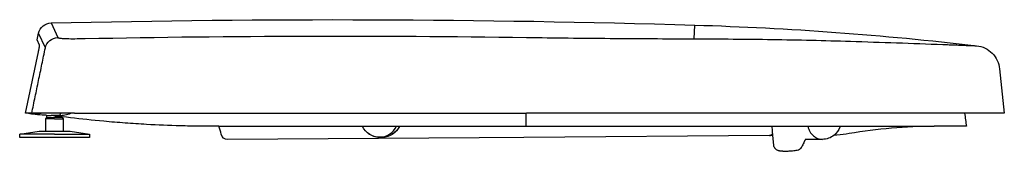
# Model space of a CAD drawing. Units: centimetres. Extents: x 0 to 0.451, y 0 to 0.06.
import ezdxf

# ---------------------------------------------------------------- set-up
doc = ezdxf.new("R2010")
doc.units = ezdxf.units.CM
doc.layers.add('side', color=7, linetype='Continuous')

msp = doc.modelspace()

# ---------------------------------------------------------------- linework, layer by layer
at = {"layer": 'side', "lineweight": -3}
msp.add_lwpolyline([(0.4387252767924489, 0.04851468006277685, -0.1702244646352143), (0.4458622521978491, 0.04503102765942198, -0.1703105174453656), (0.4492612715228181, 0.03785028208154517), (0.4514065883244901, 0.01749999999536045), (0.4332167827318623, 0.01750225275599848), (0.4332167827318623, 0.01750225275599848, -5.481000139244493e-05), (0.4334171904651972, 0.01600175399558201, -5.481000133470075e-05), (0.4336172692243681, 0.01450121133383564, -5.14224329983906e-05), (0.4338170291668586, 0.0130006261930104, -5.142243405131714e-05), (0.4340164804501718, 0.01149999999536044), (0.419185811550379, 0.0114968951920853, 0.04072402248539233), (0.3803013711130876, 0.008125382303400444, -0.02825011027388175), (0.3746908533950236, 0.007497729541167356, -0.003240815446756684), (0.3740436864633751, 0.007466355767693937, -0.003238328205230463), (0.3733961673065371, 0.007443370538497052, -0.0863572922644627), (0.3708577933263354, 0.0060005540820239, -0.08635729249776102), (0.3679812489767118, 0.005499999995326464), (0.3601549489768244, 0.005499999995326865), (0.3600354780740956, 0.005203416108364722), (0.3600354780740956, 0.005203416108364722, -0.008742951253929846), (0.3596668940444898, 0.004337085751885352, -0.009141217683458915), (0.359267571680719, 0.003484502107911517, -0.0004820153445127419), (0.359246359256979, 0.003441391955443612, -0.0004852439183354498), (0.3592250634757344, 0.003398322919709429, -0.009387706436970213), (0.3587870025568017, 0.002554722323596135, -0.009541931443998663), (0.3583172065249674, 0.001728096190635877, -0.1059985755487053), (0.3575168769391585, 0.000869184727678652, -0.105976171962255), (0.3564350132615052, 0.0004139244707057239, -0.02210085165067509), (0.3543010548580544, 0.0001067664941679473, -0.02478385292130302), (0.3521482558049196, 7.541944044687327e-07), (0.3505717801871001, -7.476241847825804e-13, -0.004011383786884056), (0.3502477002984528, 2.593937990982148e-06, -0.004831906371465956), (0.3499237216732481, 1.091887805569798e-05, -0.004960355458054274), (0.3496219695539751, 2.458994745610163e-05, -0.006129930981331895), (0.3493206026799548, 4.49495411734193e-05, -0.006341524207152048), (0.3490426510986565, 7.070493403767836e-05, -0.008125464988173422), (0.3487655752425501, 0.0001044887796792845, -0.009185442234383721), (0.3484937086810863, 0.0001472340084154389, -0.01223760083460759), (0.348223957715437, 0.0002015772859427258, -0.01714646449308642), (0.3479064387102644, 0.0002852151040248193, -0.02229290218645492), (0.3475966220070205, 0.0003935650762656481, -0.04915271217582705), (0.3470280962110033, 0.0006889915006683687, -0.05504554350075218), (0.3465335227246732, 0.001095056061950255, -0.008727166329574178), (0.3464640926973127, 0.001168704543008052, -0.008766414318901298), (0.3463972814098403, 0.001244736452048703, -0.07672140930337087), (0.3459399178679927, 0.001990277329032738, -0.0775947421458745), (0.345730165450623, 0.002839161436288817), (0.3453484837410293, 0.00722942702923572), (0.3445629328984051, 0.007223767829340311), (0.3437676956148057, 0.007218038847194297), (0.2311002862967491, 0.006406369689157421), (0.2106843959734136, 0.006259291233997377), (0.0953400876069761, 0.005428337382986705), (0.0953400876069761, 0.005428337382986705, -0.360847445632277), (0.09237404839882941, 0.007853501217751205, 0.04052564562059294), (0.09134997577739795, 0.01149999999535978, -0.002586059920356117), (0.08248468147619437, 0.01154585266655872, -0.004374672248879341), (0.0736211052509291, 0.01171510997500336, -0.00696081091803261), (0.05818232803705714, 0.01236027316689325, -0.004523740352166013), (0.04838884960516886, 0.01299512147040138, -0.004112132171226678), (0.0386077266691771, 0.01379902179521551), (0.03462855180810308, 0.01417679185199128, -0.006857928240577681), (0.0195000000018568, 0.01587784608769462), (0.01950000000000007, 0.01549999999536045), (0.02000000000000007, 0.01499999999536028), (0.02000000000000013, 0.009299999995360464), (0.02265000000000006, 0.009299999995360464), (0.02265000000000006, 0.009299999995360464, -0.0392901070075122), (0.02311930339512027, 0.009263065017145985), (0.03199999999999992, 0.007856500855690451), (0.03200000000000014, 0.006337803167008271), (1.110223024625157e-16, 0.006337803167008271), (3.05311331771918e-16, 0.007856500855690451), (0.008880696604880002, 0.009263065017145964), (0.008880696604880002, 0.009263065017145964, -0.0392901070075185), (0.00935000000000008, 0.009299999995360466), (0.01200000000000012, 0.00930182845930605), (0.01200000000000012, 0.01499999999536028), (0.01250000000000018, 0.01549999999536045), (0.01250000000026603, 0.01652885794859454), (0.01250000000026603, 0.01652885794859454, -0.008917919492361676), (0.01025557999001578, 0.01663690886044601, -0.01661257644902397), (0.0060905318842156, 0.01705128388326327, -0.005521346192408191), (0.004714234837822717, 0.01725003385971061, -0.005389894490223957), (0.003374521247372144, 0.01747344523043726, -0.002794098624831073), (0.002681993244657122, 0.01760061494014442), (0.005814295988661085, 0.03266977998259434), (0.008600053644718046, 0.04578647139019032), (0.00860005364471804, 0.04578647139019032, 0.0007615512239652513), (0.008659183972736711, 0.04606698728623922, 0.0007930829589522636), (0.008717441811601057, 0.04634768565054426, 0.001373820639484023), (0.008811940886625277, 0.0468131304532295, 0.00177662873239385), (0.00890350515477211, 0.04727916025841039, 0.001683550724395711), (0.008974990928447273, 0.04765679359860231, 0.002977529839816851), (0.00904295247619213, 0.04803507235798943, 0.002424161970920804), (0.009085911880472471, 0.04828998033525855, 0.008404889180635866), (0.009123336073896041, 0.04854572573170035, 0.003975876111767664), (0.009132110404802524, 0.04861816384457975, 0.01301505321520358), (0.009138416734540092, 0.04869083591211273, 0.006303201368446742), (0.009139449639321834, 0.04871237140035346, 0.01751669737265317), (0.009139455891438945, 0.04873392012942532, 0.008891331248168636), (0.009139089027085651, 0.0487408986884598, 0.01897731826275844), (0.009138334427009603, 0.04874784207226361, 0.00973514777065278), (0.009137912223091658, 0.04875036711668865, 0.01587740881162821), (0.00913736146538488, 0.04875286644627894, 0.01554925929571816), (0.009136818746986849, 0.04875475562735694, 0.02844949773126512), (0.009136112934176155, 0.04875658773404434), (0.008022984608122147, 0.05121881598567413), (0.008662412274943923, 0.05422670675681513), (0.008662412274943923, 0.05422670675681513, -0.3477136079048626), (0.01439559842247626, 0.05897629052951014, -0.0134184817773237), (0.3095474501575352, 0.05800347035436193, -0.02159947218916834)], format="xyb", close=True, dxfattribs=at)
for points in [[(0.01440168383254448, 0.05896567604792469), (0.01748085741102512, 0.05225693259893438)], [(0.01175838535586604, 0.04752634481284534), (0.008669089689431142, 0.05422528573858898)], [(0.3091759599191891, 0.05170826383904448), (0.3095474501575346, 0.05800347035435307)], [(0.005536593316576188, 0.01749999999536045), (0.003407141146738846, 0.01749999999536045)], [(0.025160525550605, 0.01749999999536045), (0.005536593316576077, 0.01749999999536045)], [(0.006123743604905085, 0.01705555555091642), (0.006058453321707125, 0.01705555555091642)], [(0.01600000000000013, 0.01499999999536028), (0.01200000000000034, 0.01499999999536028)], [(0.01250000000000006, 0.01549999999536043), (0.01600000000000013, 0.01549999999536045)], [(0.01802784310762107, 0.01649999999536034), (0.01440658832449015, 0.01649999999536034)], [(0.01600000000000013, 0.01499999999536028), (0.02000000000000013, 0.01499999999536028)], [(0.025160525550605, 0.01749999999536045), (0.1287624244578257, 0.01749999999536039), (0.2323623231712432, 0.01749999999536045)], [(0.2322287327758786, 0.01149999999536044), (0.2322187147943213, 0.01749999999536045)], [(0.3887309916482182, 0.01749999999536045), (0.2323623231712432, 0.01749999999536045)], [(0.4332167827318623, 0.01750225275599848), (0.3887309916482182, 0.01749999999536045)], [(0.09134997577739794, 0.0114999999953598), (0.160653250540257, 0.01149999999536033), (0.2322287327758786, 0.01149999999536044)], [(0.2322287327758786, 0.01149999999536044), (0.419185811550379, 0.0114968951920853)], [(0.3453462976323267, 0.007229411280253641), (0.3449724464003848, 0.01150255041480145)], [(0.01600000000000013, 0.00785650085569034), (5.551115123125791e-17, 0.007856500855690575)], [(0.01600000000000013, 0.00785650085569034), (0.03200000000000014, 0.00785650085569034)], [(0.1663093708314147, 0.006499999995360328), (0.1649695703515958, 0.00649999999536055)]]:
    msp.add_lwpolyline(points, dxfattribs=at)
for points in [[(0.01175838535586604, 0.04752634481284534, -0.1683107607116135), (0.01380125435111343, 0.05088005364343352, -0.1676071439770397), (0.01748085741102512, 0.05225693259893438)], [(0.01748085741102512, 0.05225693259893438, 0.05866882988625438), (0.01748847873574425, 0.05224453282913367, 0.03346474641650615), (0.01749828672548842, 0.0522336875962193, 0.03303526306622342), (0.01751286968478653, 0.05222133890994857, 0.0190127209805547), (0.01752867958614651, 0.05221055617600057, 0.03637840624341601), (0.01757629645502032, 0.05218529146041271, 0.0152244232479625), (0.01762637129935004, 0.05216502086205024, 0.02991467847558367), (0.01778907555138781, 0.05211568988835853, 0.0104118744421285), (0.01795548616642721, 0.05207956779308337, 0.0199584976019989), (0.01851831024764744, 0.05199276855324891, 0.006084821048016982), (0.01908529932654983, 0.0519353448220194, 0.01263786306650532), (0.02081571355576543, 0.05182533238296652, 0.004661137430703695), (0.02254937598500738, 0.05177522643556212, 0.008852392685999652), (0.02628513945328882, 0.05176825094871174, 0.001418245536006339), (0.03002082853728116, 0.05183801780584354)], [(0.03002082853728116, 0.05183801780584307, -0.004259219645756666), (0.1311476048294753, 0.05294894512260573, -0.004260548278981416), (0.2322786271538082, 0.05233665165792425)], [(0.2322786271538082, 0.05233665165792356, 0.001646868772727289), (0.2707262935507922, 0.05190287845365393, 0.00146284256311418), (0.3091759581564362, 0.05170823396775077)], [(0.3091759599191891, 0.05170826383904448, -0.00323438882161766), (0.3450033439499318, 0.0513973085924464, -0.003985528648094813), (0.3808221144453037, 0.05056907353329966)], [(0.3808221144453037, 0.05056907353329976, -0.0008774213584105944), (0.4020241334291529, 0.04987244966839466, -0.0007942438736826923), (0.4232237107730643, 0.04910494427614243, -9.860037062804269e-05), (0.4260828836174658, 0.04899631871722865, -9.860036957985561e-05), (0.4289420133974111, 0.04888656550478032, -1.833197904496341e-05), (0.4318011175927806, 0.04877614363959439, -1.833197892234961e-05), (0.4346602136834576, 0.04866551212254677, 1.816301927783455e-05), (0.435407147684117, 0.04863660957373188, 1.816302463329913e-05), (0.4361540837826358, 0.04860776129131228, 0.0003159614624713494), (0.4376479939064683, 0.04855106302902312, 0.0001432962902072048), (0.4380367606119658, 0.04853666578475357, 0.000675834370036393), (0.4384255500429988, 0.04852290547290072, 0.0003073680379623823), (0.4385298396248699, 0.04851941970027561, 0.001178356064726978), (0.4386341388341661, 0.04851624384177771, -0.00275623047830831), (0.4386781604357098, 0.0485147643429595, 0.01751057564339751), (0.4387221801898001, 0.0485145842702433)], [(0.005536593316548988, 0.01749999999536556, -4.172195768435238e-06), (0.007091852757961476, 0.02500662527211006, -4.172201842493315e-06), (0.008647237475940983, 0.03251322459236405, -4.215769587468219e-06), (0.01020274812410348, 0.0400197978184717, -4.215774417015501e-06), (0.01175838535584717, 0.04752634481285156)], [(0.01014902570967968, 0.01750040026244393, -0.03073211854239584), (0.008149609027039111, 0.01716283418866382, -0.02645870125055526), (0.006123743604905084, 0.01705555555091642)], [(0.006580328704135163, 0.01749999999536045, 0.06196666579123398), (0.006520844223384095, 0.01749259946843949, 0.05052763485290215), (0.006464359788062738, 0.0174720757545612, 0.04911708657769946), (0.006403269554940148, 0.01743481874080659, 0.03154176804637415), (0.006348797800578993, 0.01738810637282676, 0.03134238965509158), (0.006288302599915587, 0.0173213463206302, 0.01972117912384349), (0.006234863527449668, 0.01724868182816686, 0.01979600323451033), (0.006176131957801105, 0.01715397167069763, 0.01316619794453187), (0.006123743604905084, 0.01705555555091642)], [(0.01250000000026604, 0.01652885794859454, 0.003783707149607844), (0.01345318497077089, 0.01650721489682387, 0.003783707149596108), (0.01440658832449015, 0.01649999999536034)], [(0.01549270346703994, 0.01649956922966277, 0.03086329502861125), (0.01711867804524114, 0.01618396380637411)], [(0.01950000000000035, 0.0154999999953605, -0.003318498797012125), (0.0177500171305793, 0.01549612840869363, 0.001106155437482645), (0.01600000000000013, 0.01549999999536045)], [(0.01878557613801271, 0.01750228348235233, -0.01152291966055549), (0.01869798857194333, 0.01727435761795699, -0.01855794036818454), (0.01859689929245099, 0.01705220386085772, -0.0177730080584299), (0.01850870460321057, 0.01689064662100314, -0.03184363554845106), (0.0184050868572558, 0.01673883117148204, -0.0307012787721614), (0.0183174109758556, 0.0166396593420965, -0.05738272427691706), (0.01821420958647268, 0.01655775919727476, -0.05858380642997679), (0.0181247752526039, 0.01651574809760406, -0.08070353698345709), (0.01802784310762107, 0.01649999999536034)], [(0.01802784310762107, 0.01649999999536034, 0.04617448955062853), (0.02076534091896453, 0.0167533452768205, 0.04556756329753173), (0.02341105337312921, 0.01750165487763811)], [(0.1649695703515953, 0.006499999995360328, -0.2939723056209141), (0.1572189872133709, 0.0114879727792121, -0.0001938888245738166), (0.1572162534357173, 0.01149398532809063, -0.000193889557316137), (0.1572135243219584, 0.01149999999536045)], [(0.1649695703515957, 0.006499999995360099, 0.1444213975721552), (0.1695794411433992, 0.007859891961298673, 0.144076448136493), (0.1727162110814903, 0.01150270550561786)], [(0.1740550161207182, 0.01150050517542518, -0.144040377508566), (0.1709182276421474, 0.00785923699341653, -0.1443851420110852), (0.1663093708314147, 0.006499999995360441)], [(0.1740657854650096, 0.01150081330934882, -0.000206996062472928), (0.1740628723752577, 0.01149439183718631, -0.0002069952122891179), (0.1740599539696382, 0.0114879727792121, -0.1339271460113435), (0.1711955860690142, 0.008041331505379869, -0.03498727866316687), (0.1701753787711868, 0.007428144626735024)], [(0.3613169801407251, 0.01149999999536045, 0.0673180140581902), (0.3622842773523572, 0.009095726614825293, 0.08379091317537202), (0.3639140137736988, 0.007097324430709358, 0.08311287557099567), (0.3658077664203581, 0.005926781448683222, 0.09725062841850655), (0.3679812489767145, 0.005499999995325791)], [(0.3761173018510156, 0.01150156138730507, -0.007203247565820467), (0.3760414996792131, 0.01126822093303106, -0.007202977963732695), (0.3759590069033426, 0.01103716102799535, -0.1318379489241817), (0.3733961673056643, 0.007443370539556451)], [(0.1597304340124632, 0.008308022588276627, 0.0832006003421852), (0.1621984832682137, 0.006964824497382605, 0.08328861626110223), (0.1649695703515958, 0.006499999995359906)], [(0.2106809870281641, 0.006259266675558317, 0.1938243619975338), (0.2106817800924841, 0.006259592848288655, 0.1938243619947746), (0.2106821256792503, 0.006260377647277381)], [(0.3437676955806301, 0.007218038846948271, 0.09488213452623656), (0.3441968983010751, 0.007303435924174778, 0.07212497181135111), (0.3445774465554574, 0.007526201359425171, 0.07153869377950232), (0.3449614209970537, 0.007934782086228893, 0.04574276588150323), (0.3452417597974122, 0.008424284200941396)]]:
    msp.add_lwpolyline(points, format="xyb", dxfattribs=at)
at = {"layer": 'side'}
msp.add_lwpolyline([(0.01200000000000012, 0.00930182845930605), (0.02000000000000013, 0.009299999995360464)], dxfattribs=at)
at = {"layer": 'side', "lineweight": -3, "extrusion": (0, 0, -1)}
msp.add_arc((-0.08907185944354823, 0.5665000000013866), 0.5550000000060612, 277.2012398112677, 277.4491002020195, dxfattribs=at)

doc.saveas('drawing.dxf')
